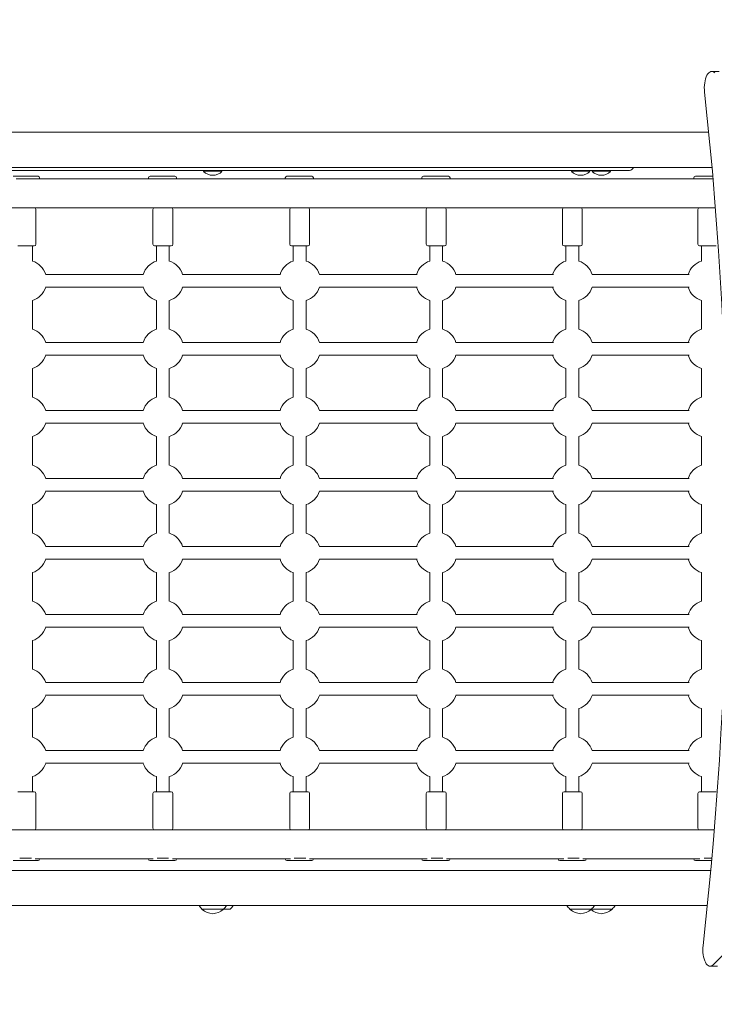
# Model space of a CAD drawing. Units: millimetres. Extents: x 23992 to 44635, y 11057 to 34340.
# Drawn here: x 35025 to 35863, y 23762 to 24949 of the extents above; entities that cross this region are included whole.
import ezdxf

# ---------------------------------------------------------------- set-up
doc = ezdxf.new("R2010")
doc.units = ezdxf.units.MM
doc.header["$LTSCALE"] = 162
doc.layers.add('Widoczne (ISO)', color=7, linetype='Continuous', lineweight=18)
doc.layers.add('Wymiar (ISO)', color=7, linetype='Continuous', lineweight=25)
doc.styles.add('tiff (ISO)', font='tahoma.ttf')
doc.dimstyles.new('tiff', dxfattribs={"dimscale": 162, "dimtxt": 4, "dimasz": 4, "dimexe": 3.175, "dimexo": 0, "dimgap": 0.762, "dimtad": 1, "dimdec": 0, "dimrnd": 1e-08, "dimzin": 0, "dimtxsty": 'tiff (ISO)', "dimblk": 'Filled-1', "dimcen": 0.09, "dimdle": 10, "dimclrd": 256, "dimclre": 256, "dimclrt": 256, "dimazin": 0, "dimtfac": 1, "dimtmove": 0, "dimatfit": 3, "dimfxl": 1, "dimtolj": 1, "dimtzin": 0, "dimlwd": 25, "dimlwe": 25, "dimarcsym": 0})

# ---------------------------------------------------------------- blocks, each defined once
blk = doc.blocks.new('Filled-1')
at = {"color": 0}
for p, q in [((0, 0), (-1, 0.25)), ((-1, 0.25), (-1, -0.25)), ((-1, 0), (0, 0)), ((-1, -0.25), (0, 0))]:
    blk.add_line(p, q, dxfattribs=at)
at = {"color": 0, "flags": 128}
blk.add_lwpolyline([(-1, -0.25), (0, 0), (-1, 0.25), (-1, -0.25)], dxfattribs=at)
at = {"color": 0}
blk.add_solid([(-1, -0.25), (0, 0), (-1, 0.25), (-1, -0.25)], dxfattribs=at)
blk = doc.blocks.new('*D4')
at = {"layer": 'Defpoints', "color": 0, "linetype": 'Continuous', "transparency": 16777216}
for p in [(35648.4, 31863.4), (24804.2, 11057.2), (33767.6, 11057.2)]:
    blk.add_point(p, dxfattribs=at)
at = {"layer": 'Wymiar (ISO)', "linetype": 'Continuous', "lineweight": 25, "transparency": 16777216}
for p, q in [((35648.4, 31863.4), (24289.8, 31863.4)), ((24804.2, 31215.4), (24804.2, 11705.2)), ((33767.6, 11057.2), (24289.8, 11057.2))]:
    blk.add_line(p, q, dxfattribs=at)
at = {"layer": 'Wymiar (ISO)', "linetype": 'Continuous', "lineweight": 25, "transparency": 16777216, "xscale": 648, "yscale": 648, "zscale": 648}
for p, rotation in [((24804.2, 31863.4), 90), ((24804.2, 11057.2), 270)]:
    blk.add_blockref('Filled-1', p, dxfattribs=dict(at, rotation=rotation))
at = {"layer": 'Wymiar (ISO)', "linetype": 'Continuous', "lineweight": 25, "transparency": 16777216, "insert": (24003.2, 20282.3), "char_height": 648, "attachment_point": 1, "rotation": 90, "style": 'tiff (ISO)'}
blk.add_mtext('\\A1;20806', dxfattribs=at)
blk = doc.blocks.new('*D5')
at = {"layer": 'Defpoints', "color": 0, "linetype": 'Continuous', "transparency": 16777216}
for p in [(28939.8, 32251), (42639.7, 24555.5), (28939.8, 22063.2)]:
    blk.add_point(p, dxfattribs=at)
at = {"layer": 'Wymiar (ISO)', "linetype": 'Continuous', "lineweight": 25, "transparency": 16777216}
for p, q in [((28939.8, 22063.2), (28939.8, 32765.3)), ((42639.7, 24555.5), (42639.7, 32765.3)), ((41991.7, 32251), (29587.8, 32251))]:
    blk.add_line(p, q, dxfattribs=at)
at = {"layer": 'Wymiar (ISO)', "linetype": 'Continuous', "lineweight": 25, "transparency": 16777216, "xscale": 648, "yscale": 648, "zscale": 648, "rotation": 180}
blk.add_blockref('Filled-1', (28939.8, 32251), dxfattribs=at)
at = {"layer": 'Wymiar (ISO)', "linetype": 'Continuous', "lineweight": 25, "transparency": 16777216, "xscale": 648, "yscale": 648, "zscale": 648}
blk.add_blockref('Filled-1', (42639.7, 32251), dxfattribs=at)
at = {"layer": 'Wymiar (ISO)', "linetype": 'Continuous', "lineweight": 25, "transparency": 16777216, "insert": (34640.6, 33049.4), "char_height": 648, "attachment_point": 1, "style": 'tiff (ISO)'}
blk.add_mtext('\\A1;13700', dxfattribs=at)
blk = doc.blocks.new('*D6')
at = {"layer": 'Defpoints', "color": 0, "linetype": 'Continuous', "transparency": 16777216}
for p in [(27039.8, 33531), (44635.4, 25637.2), (27039.8, 22117.2)]:
    blk.add_point(p, dxfattribs=at)
at = {"layer": 'Wymiar (ISO)', "linetype": 'Continuous', "lineweight": 25, "transparency": 16777216}
for p, q in [((27039.8, 22117.2), (27039.8, 34045.3)), ((44635.4, 25637.2), (44635.4, 34045.3)), ((43987.4, 33531), (27687.8, 33531))]:
    blk.add_line(p, q, dxfattribs=at)
at = {"layer": 'Wymiar (ISO)', "linetype": 'Continuous', "lineweight": 25, "transparency": 16777216, "xscale": 648, "yscale": 648, "zscale": 648, "rotation": 180}
blk.add_blockref('Filled-1', (27039.8, 33531), dxfattribs=at)
at = {"layer": 'Wymiar (ISO)', "linetype": 'Continuous', "lineweight": 25, "transparency": 16777216, "xscale": 648, "yscale": 648, "zscale": 648}
blk.add_blockref('Filled-1', (44635.4, 33531), dxfattribs=at)
at = {"layer": 'Wymiar (ISO)', "linetype": 'Continuous', "lineweight": 25, "transparency": 16777216, "insert": (34685, 34329), "char_height": 648, "attachment_point": 1, "style": 'tiff (ISO)'}
blk.add_mtext('\\A1;17596', dxfattribs=at)
blk = doc.blocks.new('*D7')
at = {"layer": 'Defpoints', "color": 0, "linetype": 'Continuous', "transparency": 16777216}
for p in [(36657.4, 29912.1), (26222.2, 13055.9), (34155.6, 13055.9)]:
    blk.add_point(p, dxfattribs=at)
at = {"layer": 'Wymiar (ISO)', "linetype": 'Continuous', "lineweight": 25, "transparency": 16777216}
for p, q in [((36657.4, 29912.1), (25707.9, 29912.1)), ((26222.2, 29264.1), (26222.2, 13703.9)), ((34155.6, 13055.9), (25707.9, 13055.9))]:
    blk.add_line(p, q, dxfattribs=at)
at = {"layer": 'Wymiar (ISO)', "linetype": 'Continuous', "lineweight": 25, "transparency": 16777216, "xscale": 648, "yscale": 648, "zscale": 648}
for p, rotation in [((26222.2, 29912.1), 90), ((26222.2, 13055.9), 270)]:
    blk.add_blockref('Filled-1', p, dxfattribs=dict(at, rotation=rotation))
at = {"layer": 'Wymiar (ISO)', "linetype": 'Continuous', "lineweight": 25, "transparency": 16777216, "insert": (25421.2, 20331.4), "char_height": 648, "attachment_point": 1, "rotation": 90, "style": 'tiff (ISO)'}
blk.add_mtext('\\A1;16856', dxfattribs=at)

msp = doc.modelspace()

# ---------------------------------------------------------------- linework, layer by layer
at = {"layer": 'Widoczne (ISO)'}
for p, q in [((35859.5, 24886.6), (35868.4, 24886.5)), ((35855.9, 24813.4), (34213.9, 24813.4)), ((34209.8, 24771), (35859.8, 24771)), ((35760.2, 24767.2), (34307.9, 24767.2)), ((35246.4, 24766.2), (35246.4, 24767.2)), ((35268.7, 24766.2), (35246.4, 24766.2)), ((35268.7, 24766.2), (35268.7, 24767.2)), ((35690.2, 24766.2), (35690.2, 24767.2)), ((35712.5, 24766.2), (35690.2, 24766.2)), ((35712.5, 24766.2), (35712.5, 24767.2)), ((35715.2, 24766.2), (35715.2, 24767.2)), ((35737.5, 24766.2), (35715.2, 24766.2)), ((35737.5, 24766.2), (35737.5, 24767.2)), ((35016.8, 24760.2), (35046.8, 24760.2)), ((35043.3, 24757.2), (35020.3, 24757.2)), ((35185.8, 24757.2), (35043.3, 24757.2)), ((35048.8, 24757.2), (35048.8, 24758.2)), ((35180, 24757.2), (35180, 24758.2)), ((35182, 24760.2), (35212, 24760.2)), ((35208.9, 24757.2), (35185.8, 24757.2)), ((35351.2, 24757.2), (35208.9, 24757.2)), ((35214, 24757.2), (35214, 24758.2)), ((35345, 24757.2), (35345, 24758.2)), ((35347, 24760.2), (35377, 24760.2)), ((35374.3, 24757.2), (35351.2, 24757.2)), ((35516.4, 24757.2), (35374.3, 24757.2)), ((35379, 24757.2), (35379, 24758.2)), ((35509.8, 24757.2), (35509.8, 24758.2)), ((35511.8, 24760.2), (35541.8, 24760.2)), ((35539.4, 24757.2), (35516.4, 24757.2)), ((35845.2, 24757.2), (35539.4, 24757.2)), ((35543.8, 24757.2), (35543.8, 24758.2)), ((35837.8, 24757.2), (35837.8, 24758.2)), ((35839.8, 24760.2), (35860.8, 24760.2)), ((35861, 24757.2), (35845.2, 24757.2)), ((35031, 24722.2), (34205.5, 24722.2)), ((35033.7, 24722.2), (35031, 24722.2)), ((35863.9, 24722.2), (35033.7, 24722.2)), ((35044.3, 24720.2), (35044.3, 24678.2)), ((35185.5, 24720.2), (35185.5, 24678.2)), ((35209.5, 24720.2), (35209.5, 24678.2)), ((35350.5, 24720.2), (35350.5, 24678.2)), ((35374.5, 24720.2), (35374.5, 24678.2)), ((35515.2, 24720.2), (35515.2, 24678.2)), ((35539.2, 24720.2), (35539.2, 24678.2)), ((35679.4, 24720.2), (35679.4, 24678.2)), ((35703.4, 24720.2), (35703.4, 24678.2)), ((35842.9, 24720.2), (35842.9, 24678.2)), ((35022.3, 24676.2), (35042.3, 24676.2)), ((35040.1, 24676.2), (35040.1, 24658)), ((35187.5, 24676.2), (35207.5, 24676.2)), ((35189.7, 24676.2), (35189.7, 24658)), ((35205.2, 24676.2), (35205.2, 24658)), ((35352.5, 24676.2), (35372.5, 24676.2)), ((35354.7, 24676.2), (35354.7, 24658)), ((35370.2, 24676.2), (35370.2, 24658)), ((35517.2, 24676.2), (35537.2, 24676.2)), ((35519.4, 24676.2), (35519.4, 24658)), ((35534.9, 24676.2), (35534.9, 24658)), ((35681.4, 24676.2), (35701.4, 24676.2)), ((35683.6, 24676.2), (35683.6, 24658)), ((35699.1, 24676.2), (35699.1, 24658)), ((35844.9, 24676.2), (35864.9, 24676.2)), ((35847.2, 24676.2), (35847.2, 24658)), ((35174.2, 24642), (35055.8, 24642)), ((35339.3, 24642), (35221.1, 24642)), ((35504.2, 24642), (35386.2, 24642)), ((35668.5, 24642), (35550.9, 24642)), ((35832.3, 24642), (35715.1, 24642)), ((35055.8, 24626.5), (35174.2, 24626.5)), ((35221.1, 24626.5), (35339.3, 24626.5)), ((35386.2, 24626.5), (35504.2, 24626.5)), ((35550.9, 24626.5), (35668.5, 24626.5)), ((35715.1, 24626.5), (35832.3, 24626.5)), ((35040.1, 24610.5), (35040.1, 24576)), ((35189.7, 24610.5), (35189.7, 24576)), ((35205.2, 24610.5), (35205.2, 24576)), ((35354.7, 24610.5), (35354.7, 24576)), ((35370.2, 24610.5), (35370.2, 24576)), ((35519.4, 24610.5), (35519.4, 24576)), ((35534.9, 24610.5), (35534.9, 24576)), ((35683.6, 24610.5), (35683.6, 24576)), ((35699.1, 24610.5), (35699.1, 24576)), ((35847.2, 24610.5), (35847.2, 24576)), ((35174.2, 24560), (35055.8, 24560)), ((35339.3, 24560), (35221.1, 24560)), ((35504.2, 24560), (35386.2, 24560)), ((35668.5, 24560), (35550.9, 24560)), ((35832.3, 24560), (35715.1, 24560)), ((35055.8, 24544.5), (35174.2, 24544.5)), ((35221.1, 24544.5), (35339.3, 24544.5)), ((35386.2, 24544.5), (35504.2, 24544.5)), ((35550.9, 24544.5), (35668.5, 24544.5)), ((35715.1, 24544.5), (35832.3, 24544.5)), ((35040.1, 24528.5), (35040.1, 24494)), ((35189.7, 24528.5), (35189.7, 24494)), ((35205.2, 24528.5), (35205.2, 24494)), ((35354.7, 24528.5), (35354.7, 24494)), ((35370.2, 24528.5), (35370.2, 24494)), ((35519.4, 24528.5), (35519.4, 24494)), ((35534.9, 24528.5), (35534.9, 24494)), ((35683.6, 24528.5), (35683.6, 24494)), ((35699.1, 24528.5), (35699.1, 24494)), ((35847.2, 24528.5), (35847.2, 24494)), ((35174.2, 24478), (35055.8, 24478)), ((35339.3, 24478), (35221.1, 24478)), ((35504.2, 24478), (35386.2, 24478)), ((35668.5, 24478), (35550.9, 24478)), ((35832.3, 24478), (35715.1, 24478)), ((35055.8, 24462.5), (35174.2, 24462.5)), ((35221.1, 24462.5), (35339.3, 24462.5)), ((35386.2, 24462.5), (35504.2, 24462.5)), ((35550.9, 24462.5), (35668.5, 24462.5)), ((35715.1, 24462.5), (35832.3, 24462.5)), ((35040.1, 24446.5), (35040.1, 24412)), ((35189.7, 24446.5), (35189.7, 24412)), ((35205.2, 24446.5), (35205.2, 24412)), ((35354.7, 24446.5), (35354.7, 24412)), ((35370.2, 24446.5), (35370.2, 24412)), ((35519.4, 24446.5), (35519.4, 24412)), ((35534.9, 24446.5), (35534.9, 24412)), ((35683.6, 24446.5), (35683.6, 24412)), ((35699.1, 24446.5), (35699.1, 24412)), ((35847.2, 24446.5), (35847.2, 24412)), ((35174.2, 24396), (35055.8, 24396)), ((35339.3, 24396), (35221.1, 24396)), ((35504.2, 24396), (35386.2, 24396)), ((35668.5, 24396), (35550.9, 24396)), ((35832.3, 24396), (35715.1, 24396)), ((35055.8, 24380.5), (35174.2, 24380.5)), ((35221.1, 24380.5), (35339.3, 24380.5)), ((35386.2, 24380.5), (35504.2, 24380.5)), ((35550.9, 24380.5), (35668.5, 24380.5)), ((35715.1, 24380.5), (35832.3, 24380.5)), ((35040.1, 24364.5), (35040.1, 24330)), ((35189.7, 24364.5), (35189.7, 24330)), ((35205.2, 24364.5), (35205.2, 24330)), ((35354.7, 24364.5), (35354.7, 24330)), ((35370.2, 24364.5), (35370.2, 24330)), ((35519.4, 24364.5), (35519.4, 24330)), ((35534.9, 24364.5), (35534.9, 24330)), ((35683.6, 24364.5), (35683.6, 24330)), ((35699.1, 24364.5), (35699.1, 24330)), ((35847.2, 24364.5), (35847.2, 24330)), ((35861.3, 23809.7), (36399.4, 24346.6)), ((35174.2, 24314), (35055.8, 24314)), ((35339.3, 24314), (35221.1, 24314)), ((35504.2, 24314), (35386.2, 24314)), ((35668.5, 24314), (35550.9, 24314)), ((35832.3, 24314), (35715.1, 24314)), ((35055.8, 24298.5), (35174.2, 24298.5)), ((35221.1, 24298.5), (35339.3, 24298.5)), ((35386.2, 24298.5), (35504.2, 24298.5)), ((35550.9, 24298.5), (35668.5, 24298.5)), ((35715.1, 24298.5), (35832.3, 24298.5)), ((35040.1, 24282.5), (35040.1, 24248)), ((35189.7, 24282.5), (35189.7, 24248)), ((35205.2, 24282.5), (35205.2, 24248)), ((35354.7, 24282.5), (35354.7, 24248)), ((35370.2, 24282.5), (35370.2, 24248)), ((35519.4, 24282.5), (35519.4, 24248)), ((35534.9, 24282.5), (35534.9, 24248)), ((35683.6, 24282.5), (35683.6, 24248)), ((35699.1, 24282.5), (35699.1, 24248)), ((35847.2, 24282.5), (35847.2, 24248)), ((35174.2, 24232), (35055.8, 24232)), ((35339.3, 24232), (35221.1, 24232)), ((35504.2, 24232), (35386.2, 24232)), ((35668.5, 24232), (35550.9, 24232)), ((35832.3, 24232), (35715.1, 24232)), ((35055.8, 24216.5), (35174.2, 24216.5)), ((35221.1, 24216.5), (35339.3, 24216.5)), ((35386.2, 24216.5), (35504.2, 24216.5)), ((35550.9, 24216.5), (35668.5, 24216.5)), ((35715.1, 24216.5), (35832.3, 24216.5)), ((35040.1, 24200.5), (35040.1, 24166)), ((35189.7, 24200.5), (35189.7, 24166)), ((35205.2, 24200.5), (35205.2, 24166)), ((35354.7, 24200.5), (35354.7, 24166)), ((35370.2, 24200.5), (35370.2, 24166)), ((35519.4, 24200.5), (35519.4, 24166)), ((35534.9, 24200.5), (35534.9, 24166)), ((35683.6, 24200.5), (35683.6, 24166)), ((35699.1, 24200.5), (35699.1, 24166)), ((35847.2, 24200.5), (35847.2, 24166)), ((35174.2, 24150), (35055.8, 24150)), ((35339.3, 24150), (35221.1, 24150)), ((35504.2, 24150), (35386.2, 24150)), ((35668.5, 24150), (35550.9, 24150)), ((35832.3, 24150), (35715.1, 24150)), ((35055.8, 24134.5), (35174.2, 24134.5)), ((35221.1, 24134.5), (35339.3, 24134.5)), ((35386.2, 24134.5), (35504.2, 24134.5)), ((35550.9, 24134.5), (35668.5, 24134.5)), ((35715.1, 24134.5), (35832.3, 24134.5)), ((35040.1, 24118.5), (35040.1, 24084)), ((35189.7, 24118.5), (35189.7, 24084)), ((35205.2, 24118.5), (35205.2, 24084)), ((35354.7, 24118.5), (35354.7, 24084)), ((35370.2, 24118.5), (35370.2, 24084)), ((35519.4, 24118.5), (35519.4, 24084)), ((35534.9, 24118.5), (35534.9, 24084)), ((35683.6, 24118.5), (35683.6, 24084)), ((35699.1, 24118.5), (35699.1, 24084)), ((35847.2, 24118.5), (35847.2, 24084)), ((35174.2, 24068), (35055.8, 24068)), ((35339.3, 24068), (35221.1, 24068)), ((35504.2, 24068), (35386.2, 24068)), ((35668.5, 24068), (35550.9, 24068)), ((35832.3, 24068), (35715.1, 24068)), ((35055.8, 24052.5), (35174.2, 24052.5)), ((35221.1, 24052.5), (35339.3, 24052.5)), ((35386.2, 24052.5), (35504.2, 24052.5)), ((35550.9, 24052.5), (35668.5, 24052.5)), ((35715.1, 24052.5), (35832.3, 24052.5)), ((35040.1, 24036.5), (35040.1, 24018.2)), ((35189.7, 24036.5), (35189.7, 24018.2)), ((35205.2, 24036.5), (35205.2, 24018.2)), ((35354.7, 24036.5), (35354.7, 24018.2)), ((35370.2, 24036.5), (35370.2, 24018.2)), ((35519.4, 24036.5), (35519.4, 24018.2)), ((35534.9, 24036.5), (35534.9, 24018.2)), ((35683.6, 24036.5), (35683.6, 24018.2)), ((35699.1, 24036.5), (35699.1, 24018.2)), ((35847.2, 24036.5), (35847.2, 24018.2)), ((35042.3, 24018.2), (35022.3, 24018.2)), ((35044.3, 23974.2), (35044.3, 24016.2)), ((35185.5, 23974.2), (35185.5, 24016.2)), ((35207.5, 24018.2), (35187.5, 24018.2)), ((35209.5, 23974.2), (35209.5, 24016.2)), ((35350.5, 23974.2), (35350.5, 24016.2)), ((35372.5, 24018.2), (35352.5, 24018.2)), ((35374.5, 23974.2), (35374.5, 24016.2)), ((35515.2, 23974.2), (35515.2, 24016.2)), ((35537.2, 24018.2), (35517.2, 24018.2)), ((35539.2, 23974.2), (35539.2, 24016.2)), ((35679.4, 23974.2), (35679.4, 24016.2)), ((35701.4, 24018.2), (35681.4, 24018.2)), ((35703.4, 23974.2), (35703.4, 24016.2)), ((35842.9, 23974.2), (35842.9, 24016.2)), ((35864.9, 24018.2), (35844.9, 24018.2)), ((34204.2, 23972.2), (35031, 23972.2)), ((35031, 23972.2), (35033.7, 23972.2)), ((35033.7, 23972.2), (35862.6, 23972.2)), ((35046.8, 23935.2), (35016.8, 23935.2)), ((35024.8, 23938.2), (35038.8, 23938.2)), ((35043.3, 23937.2), (35185.8, 23937.2)), ((35212, 23935.2), (35182, 23935.2)), ((35190.4, 23938.2), (35204.4, 23938.2)), ((35208.9, 23937.2), (35351.2, 23937.2)), ((35377, 23935.2), (35347, 23935.2)), ((35355.9, 23938.2), (35369.9, 23938.2)), ((35374.3, 23937.2), (35516.4, 23937.2)), ((35541.8, 23935.2), (35511.8, 23935.2)), ((35521.2, 23938.2), (35535.1, 23938.2)), ((35539.4, 23937.2), (35681.1, 23937.2)), ((35706.1, 23935.2), (35676.1, 23935.2)), ((35686, 23938.2), (35699.8, 23938.2)), ((35704, 23937.2), (35845.2, 23937.2)), ((35859.4, 23935.2), (35839.8, 23935.2)), ((35850.2, 23938.2), (35859.7, 23938.2)), ((35858.4, 23923.4), (34208.2, 23923.4)), ((34212.2, 23881), (35854.2, 23881)), ((35244.6, 23876.7), (35270.6, 23876.7)), ((35270.6, 23876.7), (35278.8, 23876.7)), ((35688.4, 23876.7), (35714.4, 23876.7)), ((35714.4, 23876.7), (35739.4, 23876.7)), ((35857.7, 23807.9), (35866.6, 23807.9))]:
    msp.add_line(p, q, dxfattribs=at)
for centre, radius, start, end in [((35257.6, 24776.9), 15.5, 223.9988, 316.0012), ((35701.4, 24776.9), 15.5, 223.9988, 316.0012), ((35726.4, 24776.9), 15.5, 223.9988, 316.0012), ((35760.2, 24772.2), 5, 270, 346.1135), ((35046.8, 24758.2), 2, 0, 90), ((35182, 24758.2), 2, 90, 180), ((35212, 24758.2), 2, 0, 90), ((35347, 24758.2), 2, 90, 180), ((35377, 24758.2), 2, 0, 90), ((35511.8, 24758.2), 2, 90, 180), ((35541.8, 24758.2), 2, 0, 90), ((35839.8, 24758.2), 2, 90, 180), ((35042.3, 24720.2), 2, 0, 90), ((35187.5, 24720.2), 2, 90, 180), ((35207.5, 24720.2), 2, 0, 90), ((35352.5, 24720.2), 2, 90, 180), ((35372.5, 24720.2), 2, 0, 90), ((35517.2, 24720.2), 2, 90, 180), ((35537.2, 24720.2), 2, 0, 90), ((35681.4, 24720.2), 2, 90, 180), ((35701.4, 24720.2), 2, 0, 90), ((35844.9, 24720.2), 2, 90, 180), ((35042.3, 24678.2), 2, 270, 0), ((35187.5, 24678.2), 2, 180, 270), ((35207.5, 24678.2), 2, 270, 0), ((35352.5, 24678.2), 2, 180, 270), ((35372.5, 24678.2), 2, 270, 0), ((35517.2, 24678.2), 2, 180, 270), ((35537.2, 24678.2), 2, 270, 0), ((35681.4, 24678.2), 2, 180, 270), ((35701.4, 24678.2), 2, 270, 0), ((35844.9, 24678.2), 2, 180, 270), ((35032.3, 24634.2), 25, 18.0592, 71.9408), ((35197.5, 24634.2), 25, 108.0592, 161.9408), ((35197.5, 24634.2), 25, 18.0592, 71.9408), ((35362.5, 24634.2), 25, 108.0592, 161.9408), ((35362.5, 24634.2), 25, 18.0592, 71.9408), ((35527.2, 24634.2), 25, 108.0592, 161.9408), ((35527.2, 24634.2), 25, 18.0592, 71.9408), ((35691.4, 24634.2), 25, 108.0592, 161.9408), ((35691.4, 24634.2), 25, 18.0592, 71.9408), ((35854.9, 24634.2), 25, 108.0592, 161.9408), ((35032.3, 24634.2), 25, 288.0592, 341.9408), ((35197.5, 24634.2), 25, 198.0592, 251.9408), ((35197.5, 24634.2), 25, 288.0592, 341.9408), ((35362.5, 24634.2), 25, 198.0592, 251.9408), ((35362.5, 24634.2), 25, 288.0592, 341.9408), ((35527.2, 24634.2), 25, 198.0592, 251.9408), ((35527.2, 24634.2), 25, 288.0592, 341.9408), ((35691.4, 24634.2), 25, 198.0592, 251.9408), ((35691.4, 24634.2), 25, 288.0592, 341.9408), ((35854.9, 24634.2), 25, 198.0592, 251.9408), ((35032.3, 24552.2), 25, 18.0592, 71.9408), ((35197.5, 24552.2), 25, 108.0592, 161.9408), ((35197.5, 24552.2), 25, 18.0592, 71.9408), ((35362.5, 24552.2), 25, 108.0592, 161.9408), ((35362.5, 24552.2), 25, 18.0592, 71.9408), ((35527.2, 24552.2), 25, 108.0592, 161.9408), ((35527.2, 24552.2), 25, 18.0592, 71.9408), ((35691.4, 24552.2), 25, 108.0592, 161.9408), ((35691.4, 24552.2), 25, 18.0592, 71.9408), ((35854.9, 24552.2), 25, 108.0592, 161.9408), ((35032.3, 24552.2), 25, 288.0592, 341.9408), ((35197.5, 24552.2), 25, 198.0592, 251.9408), ((35197.5, 24552.2), 25, 288.0592, 341.9408), ((35362.5, 24552.2), 25, 198.0592, 251.9408), ((35362.5, 24552.2), 25, 288.0592, 341.9408), ((35527.2, 24552.2), 25, 198.0592, 251.9408), ((35527.2, 24552.2), 25, 288.0592, 341.9408), ((35691.4, 24552.2), 25, 198.0592, 251.9408), ((35691.4, 24552.2), 25, 288.0592, 341.9408), ((35854.9, 24552.2), 25, 198.0592, 251.9408), ((35032.3, 24470.2), 25, 18.0592, 71.9408), ((35197.5, 24470.2), 25, 108.0592, 161.9408), ((35197.5, 24470.2), 25, 18.0592, 71.9408), ((35362.5, 24470.2), 25, 108.0592, 161.9408), ((35362.5, 24470.2), 25, 18.0592, 71.9408), ((35527.2, 24470.2), 25, 108.0592, 161.9408), ((35527.2, 24470.2), 25, 18.0592, 71.9408), ((35691.4, 24470.2), 25, 108.0592, 161.9408), ((35691.4, 24470.2), 25, 18.0592, 71.9408), ((35854.9, 24470.2), 25, 108.0592, 161.9408), ((35032.3, 24470.2), 25, 288.0592, 341.9408), ((35197.5, 24470.2), 25, 198.0592, 251.9408), ((35197.5, 24470.2), 25, 288.0592, 341.9408), ((35362.5, 24470.2), 25, 198.0592, 251.9408), ((35362.5, 24470.2), 25, 288.0592, 341.9408), ((35527.2, 24470.2), 25, 198.0592, 251.9408), ((35527.2, 24470.2), 25, 288.0592, 341.9408), ((35691.4, 24470.2), 25, 198.0592, 251.9408), ((35691.4, 24470.2), 25, 288.0592, 341.9408), ((35854.9, 24470.2), 25, 198.0592, 251.9408), ((35032.3, 24388.2), 25, 18.0592, 71.9408), ((35197.5, 24388.2), 25, 108.0592, 161.9408), ((35197.5, 24388.2), 25, 18.0592, 71.9408), ((35362.5, 24388.2), 25, 108.0592, 161.9408), ((35362.5, 24388.2), 25, 18.0592, 71.9408), ((35527.2, 24388.2), 25, 108.0592, 161.9408), ((35527.2, 24388.2), 25, 18.0592, 71.9408), ((35691.4, 24388.2), 25, 108.0592, 161.9408), ((35691.4, 24388.2), 25, 18.0592, 71.9408), ((35854.9, 24388.2), 25, 108.0592, 161.9408), ((35032.3, 24388.2), 25, 288.0592, 341.9408), ((35197.5, 24388.2), 25, 198.0592, 251.9408), ((35197.5, 24388.2), 25, 288.0592, 341.9408), ((35362.5, 24388.2), 25, 198.0592, 251.9408), ((35362.5, 24388.2), 25, 288.0592, 341.9408), ((35527.2, 24388.2), 25, 198.0592, 251.9408), ((35527.2, 24388.2), 25, 288.0592, 341.9408), ((35691.4, 24388.2), 25, 198.0592, 251.9408), ((35691.4, 24388.2), 25, 288.0592, 341.9408), ((35854.9, 24388.2), 25, 198.0592, 251.9408), ((35032.3, 24306.2), 25, 18.0592, 71.9408), ((35197.5, 24306.2), 25, 108.0592, 161.9408), ((35197.5, 24306.2), 25, 18.0592, 71.9408), ((35362.5, 24306.2), 25, 108.0592, 161.9408), ((35362.5, 24306.2), 25, 18.0592, 71.9408), ((35527.2, 24306.2), 25, 108.0592, 161.9408), ((35527.2, 24306.2), 25, 18.0592, 71.9408), ((35691.4, 24306.2), 25, 108.0592, 161.9408), ((35691.4, 24306.2), 25, 18.0592, 71.9408), ((35854.9, 24306.2), 25, 108.0592, 161.9408), ((35032.3, 24306.2), 25, 288.0592, 341.9408), ((35197.5, 24306.2), 25, 198.0592, 251.9408), ((35197.5, 24306.2), 25, 288.0592, 341.9408), ((35362.5, 24306.2), 25, 198.0592, 251.9408), ((35362.5, 24306.2), 25, 288.0592, 341.9408), ((35527.2, 24306.2), 25, 198.0592, 251.9408), ((35527.2, 24306.2), 25, 288.0592, 341.9408), ((35691.4, 24306.2), 25, 198.0592, 251.9408), ((35691.4, 24306.2), 25, 288.0592, 341.9408), ((35854.9, 24306.2), 25, 198.0592, 251.9408), ((35032.3, 24224.2), 25, 18.0592, 71.9408), ((35197.5, 24224.2), 25, 108.0592, 161.9408), ((35197.5, 24224.2), 25, 18.0592, 71.9408), ((35362.5, 24224.2), 25, 108.0592, 161.9408), ((35362.5, 24224.2), 25, 18.0592, 71.9408), ((35527.2, 24224.2), 25, 108.0592, 161.9408), ((35527.2, 24224.2), 25, 18.0592, 71.9408), ((35691.4, 24224.2), 25, 108.0592, 161.9408), ((35691.4, 24224.2), 25, 18.0592, 71.9408), ((35854.9, 24224.2), 25, 108.0592, 161.9408), ((35032.3, 24224.2), 25, 288.0592, 341.9408), ((35197.5, 24224.2), 25, 198.0592, 251.9408), ((35197.5, 24224.2), 25, 288.0592, 341.9408), ((35362.5, 24224.2), 25, 198.0592, 251.9408), ((35362.5, 24224.2), 25, 288.0592, 341.9408), ((35527.2, 24224.2), 25, 198.0592, 251.9408), ((35527.2, 24224.2), 25, 288.0592, 341.9408), ((35691.4, 24224.2), 25, 198.0592, 251.9408), ((35691.4, 24224.2), 25, 288.0592, 341.9408), ((35854.9, 24224.2), 25, 198.0592, 251.9408), ((35032.3, 24142.2), 25, 18.0592, 71.9408), ((35197.5, 24142.2), 25, 108.0592, 161.9408), ((35197.5, 24142.2), 25, 18.0592, 71.9408), ((35362.5, 24142.2), 25, 108.0592, 161.9408), ((35362.5, 24142.2), 25, 18.0592, 71.9408), ((35527.2, 24142.2), 25, 108.0592, 161.9408), ((35527.2, 24142.2), 25, 18.0592, 71.9408), ((35691.4, 24142.2), 25, 108.0592, 161.9408), ((35691.4, 24142.2), 25, 18.0592, 71.9408), ((35854.9, 24142.2), 25, 108.0592, 161.9408), ((35032.3, 24142.2), 25, 288.0592, 341.9408), ((35197.5, 24142.2), 25, 198.0592, 251.9408), ((35197.5, 24142.2), 25, 288.0592, 341.9408), ((35362.5, 24142.2), 25, 198.0592, 251.9408), ((35362.5, 24142.2), 25, 288.0592, 341.9408), ((35527.2, 24142.2), 25, 198.0592, 251.9408), ((35527.2, 24142.2), 25, 288.0592, 341.9408), ((35691.4, 24142.2), 25, 198.0592, 251.9408), ((35691.4, 24142.2), 25, 288.0592, 341.9408), ((35854.9, 24142.2), 25, 198.0592, 251.9408), ((35032.3, 24060.2), 25, 18.0592, 71.9408), ((35197.5, 24060.2), 25, 108.0592, 161.9408), ((35197.5, 24060.2), 25, 18.0592, 71.9408), ((35362.5, 24060.2), 25, 108.0592, 161.9408), ((35362.5, 24060.2), 25, 18.0592, 71.9408), ((35527.2, 24060.2), 25, 108.0592, 161.9408), ((35527.2, 24060.2), 25, 18.0592, 71.9408), ((35691.4, 24060.2), 25, 108.0592, 161.9408), ((35691.4, 24060.2), 25, 18.0592, 71.9408), ((35854.9, 24060.2), 25, 108.0592, 161.9408), ((35032.3, 24060.2), 25, 288.0592, 341.9408), ((35197.5, 24060.2), 25, 198.0592, 251.9408), ((35197.5, 24060.2), 25, 288.0592, 341.9408), ((35362.5, 24060.2), 25, 198.0592, 251.9408), ((35362.5, 24060.2), 25, 288.0592, 341.9408), ((35527.2, 24060.2), 25, 198.0592, 251.9408), ((35527.2, 24060.2), 25, 288.0592, 341.9408), ((35691.4, 24060.2), 25, 198.0592, 251.9408), ((35691.4, 24060.2), 25, 288.0592, 341.9408), ((35854.9, 24060.2), 25, 198.0592, 251.9408), ((35042.3, 24016.2), 2, 0, 90), ((35187.5, 24016.2), 2, 90, 180), ((35207.5, 24016.2), 2, 0, 90), ((35352.5, 24016.2), 2, 90, 180), ((35372.5, 24016.2), 2, 0, 90), ((35517.2, 24016.2), 2, 90, 180), ((35537.2, 24016.2), 2, 0, 90), ((35681.4, 24016.2), 2, 90, 180), ((35701.4, 24016.2), 2, 0, 90), ((35844.9, 24016.2), 2, 90, 180), ((35042.3, 23974.2), 2, 270, 0), ((35187.5, 23974.2), 2, 180, 270), ((35207.5, 23974.2), 2, 270, 0), ((35352.5, 23974.2), 2, 180, 270), ((35372.5, 23974.2), 2, 270, 0), ((35517.2, 23974.2), 2, 180, 270), ((35537.2, 23974.2), 2, 270, 0), ((35681.4, 23974.2), 2, 180, 270), ((35701.4, 23974.2), 2, 270, 0), ((35844.9, 23974.2), 2, 180, 270), ((35046.8, 23937.2), 2, 270, 0), ((35182, 23937.2), 2, 180, 270), ((35212, 23937.2), 2, 270, 0), ((35347, 23937.2), 2, 180, 270), ((35377, 23937.2), 2, 270, 0), ((35511.8, 23937.2), 2, 180, 270), ((35541.8, 23937.2), 2, 270, 0), ((35676.1, 23937.2), 2, 180, 270), ((35706.1, 23937.2), 2, 270, 0), ((35839.8, 23937.2), 2, 180, 270), ((35259.6, 23892.8), 22, 212.4399, 227.0434), ((35245.6, 23877.2), 1, 206.4679, 228.6754), ((35258.8, 23892.2), 21, 228.6754, 266.7065), ((35256.4, 23892.2), 21, 273.2935, 311.3246), ((35269.6, 23877.2), 1, 311.3246, 333.5321), ((35255.6, 23892.8), 22, 312.9566, 327.5601), ((35263.8, 23892.8), 22, 312.9566, 327.5601), ((35703.4, 23892.8), 22, 212.4399, 227.0434), ((35689.4, 23877.2), 1, 206.4679, 228.6754), ((35702.6, 23892.2), 21, 228.6754, 266.7065), ((35700.2, 23892.2), 21, 273.2935, 311.3246), ((35727.6, 23892.2), 21, 229.2553, 266.7065), ((35713.4, 23877.2), 1, 311.3246, 333.5321), ((35699.4, 23892.8), 22, 312.9566, 327.5601), ((35725.2, 23892.2), 21, 273.2935, 311.3246), ((35738.4, 23877.2), 1, 311.3246, 333.5321), ((35724.4, 23892.8), 22, 312.9566, 327.5601)]:
    msp.add_arc(centre, radius, start, end, dxfattribs=at)
for centre, major_axis, start_param, end_param in [((35859.5, 24866.6), (0, 20), 5.86318, 8.096789), ((34933.4, 24352.7), (-1.5, -2120), 1.323374, 1.813603), ((35857.7, 23827.9), (0, -20), 4.464967, 6.702112)]:
    msp.add_ellipse(centre, major_axis=major_axis, ratio=0.445654, start_param=start_param, end_param=end_param, dxfattribs=at)

# ---------------------------------------------------------------- dimensions: what is measured, and where the dimension line sits
at = {"layer": 'Wymiar (ISO)', "linetype": 'Continuous', "lineweight": 25}
for base, p1, p2, angle, picture, middle in [((27039.8, 33531), (44635.4, 25637.2), (27039.8, 22117.2), 180, '*D6', (35837.6, 33531)), ((24804.2, 11057.2), (35648.4, 31863.4), (33767.6, 11057.2), 90, '*D4', (24804.2, 21460.3)), ((26222.2, 13055.9), (36657.4, 29912.1), (34155.6, 13055.9), 90, '*D7', (26222.2, 21484))]:
    dim = msp.add_linear_dim(base=base, p1=p1, p2=p2, angle=angle, dimstyle='tiff', override={"dimdec": 0, "dimtp": 0, "dimtm": 0, "dimtdec": 2, "dimtofl": 0, "dimatfit": 1}, dxfattribs=at)
    dim.commit()
    dim.dimension.update_dxf_attribs({"geometry": picture, "text_midpoint": middle, "dimtype": 160})
dim = msp.add_linear_dim(base=(28939.8, 32251), p1=(42639.7, 24555.5), p2=(28939.8, 22063.2), dimstyle='tiff', override={"dimdec": 0, "dimtp": 0, "dimtm": 0, "dimtdec": 2, "dimtofl": 0, "dimatfit": 1}, dxfattribs=at)
dim.commit()
dim.dimension.update_dxf_attribs({"geometry": '*D5', "text_midpoint": (35789.7, 32251), "dimtype": 160})

doc.saveas('drawing.dxf')
